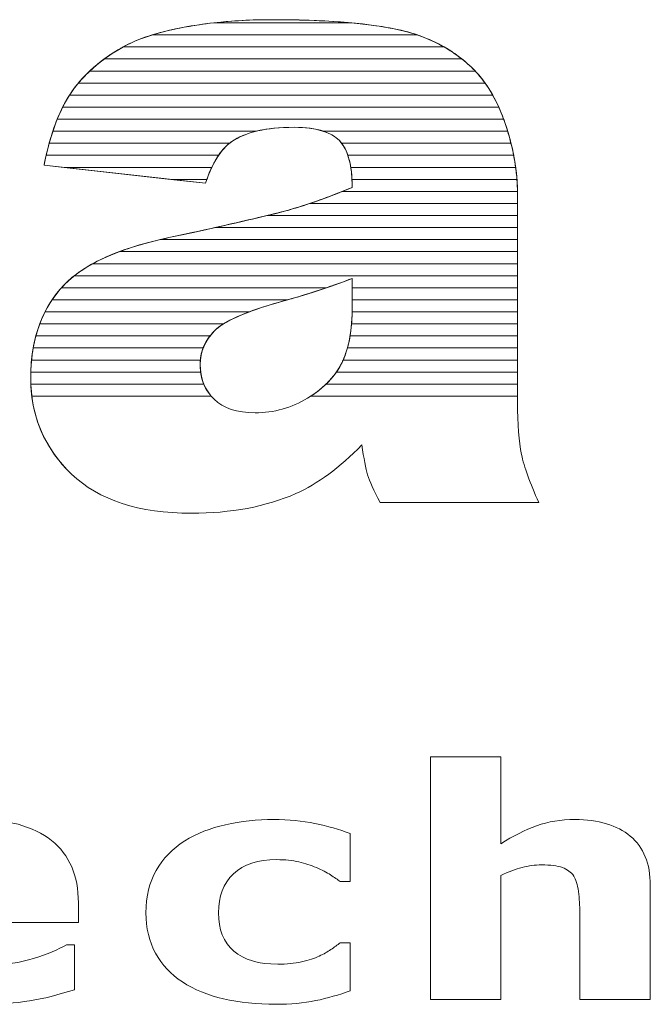
# Model space of a CAD drawing. Units: millimetres. Extents: x 2359 to 6559, y 585 to 7826.
# Drawn here: x 5640 to 5695, y 5189 to 5276 of the extents above; entities that cross this region are included whole.
import ezdxf

# ---------------------------------------------------------------- set-up
doc = ezdxf.new("R2010")
doc.units = ezdxf.units.MM
doc.layers.add('ABAVA - Шлюзы', color=7, linetype='Continuous')

# ---------------------------------------------------------------- blocks, each defined once
blk = doc.blocks.new('GateBox - side')
at = {"layer": 'ABAVA - Шлюзы', "color": 253, "lineweight": 0}
for points, knots in [([(97132.224, -20458.683), (97132.224, -20458.683), (97117.972, -20457.074), (97117.972, -20457.074), (97117.972, -20457.074), (97118.509, -20454.408), (97119.285, -20452.304), (97120.298, -20450.776), (97120.298, -20450.776), (97121.312, -20449.248), (97122.763, -20447.921), (97124.678, -20446.796), (97124.678, -20446.796), (97126.042, -20445.978), (97127.932, -20445.348), (97130.322, -20444.906), (97130.322, -20444.906), (97132.711, -20444.464), (97135.301, -20444.236), (97138.092, -20444.236), (97138.092, -20444.236), (97142.559, -20444.236), (97146.163, -20444.504), (97148.866, -20445.04), (97148.866, -20445.04), (97151.582, -20445.576), (97153.846, -20446.702), (97155.648, -20448.404), (97155.648, -20448.404), (97156.924, -20449.583), (97157.925, -20451.245), (97158.664, -20453.402), (97158.664, -20453.402), (97159.39, -20455.573), (97159.753, -20457.624), (97159.753, -20459.594), (97159.753, -20459.594), (97159.753, -20459.594), (97159.753, -20478.007), (97159.753, -20478.007), (97159.753, -20478.007), (97159.753, -20479.964), (97159.878, -20481.505), (97160.103, -20482.617), (97160.103, -20482.617), (97160.341, -20483.73), (97160.841, -20485.15), (97161.63, -20486.879), (97161.63, -20486.879), (97161.63, -20486.879), (97147.627, -20486.879), (97147.627, -20486.879), (97147.627, -20486.879), (97147.064, -20485.807), (97146.701, -20484.989), (97146.526, -20484.427), (97146.526, -20484.427), (97146.351, -20483.864), (97146.189, -20482.979), (97146.013, -20481.773), (97146.013, -20481.773), (97144.061, -20483.797), (97142.109, -20485.231), (97140.182, -20486.088), (97140.182, -20486.088), (97137.541, -20487.241), (97134.476, -20487.817), (97130.985, -20487.817), (97130.985, -20487.817), (97126.342, -20487.817), (97122.814, -20486.665), (97120.398, -20484.36), (97120.398, -20484.36), (97117.996, -20482.068), (97116.795, -20479.227), (97116.795, -20475.85), (97116.795, -20475.85), (97116.795, -20472.674), (97117.659, -20470.074), (97119.397, -20468.037), (97119.397, -20468.037), (97121.137, -20465.986), (97124.327, -20464.472), (97128.995, -20463.48), (97128.995, -20463.48), (97134.601, -20462.274), (97138.23, -20461.43), (97139.894, -20460.947), (97139.894, -20460.947), (97141.546, -20460.465), (97143.31, -20459.822), (97145.162, -20459.044), (97145.162, -20459.044), (97145.162, -20457.074), (97144.787, -20455.707), (97144.036, -20454.917), (97144.036, -20454.917), (97143.273, -20454.14), (97141.947, -20453.738), (97140.032, -20453.738), (97140.032, -20453.738), (97137.592, -20453.738), (97135.765, -20454.166), (97134.539, -20454.997), (97134.539, -20454.997), (97133.587, -20455.654), (97132.812, -20456.887), (97132.224, -20458.683)], [0, 0, 0, 0, 0.037037, 0.037037, 0.037037, 0.037037, 0.074074, 0.074074, 0.074074, 0.074074, 0.111111, 0.111111, 0.111111, 0.111111, 0.148148, 0.148148, 0.148148, 0.148148, 0.185185, 0.185185, 0.185185, 0.185185, 0.222222, 0.222222, 0.222222, 0.222222, 0.259259, 0.259259, 0.259259, 0.259259, 0.296296, 0.296296, 0.296296, 0.296296, 0.333333, 0.333333, 0.333333, 0.333333, 0.37037, 0.37037, 0.37037, 0.37037, 0.407407, 0.407407, 0.407407, 0.407407, 0.444444, 0.444444, 0.444444, 0.444444, 0.481481, 0.481481, 0.481481, 0.481481, 0.518519, 0.518519, 0.518519, 0.518519, 0.555556, 0.555556, 0.555556, 0.555556, 0.592593, 0.592593, 0.592593, 0.592593, 0.62963, 0.62963, 0.62963, 0.62963, 0.666667, 0.666667, 0.666667, 0.666667, 0.703704, 0.703704, 0.703704, 0.703704, 0.740741, 0.740741, 0.740741, 0.740741, 0.777778, 0.777778, 0.777778, 0.777778, 0.814815, 0.814815, 0.814815, 0.814815, 0.851852, 0.851852, 0.851852, 0.851852, 0.888889, 0.888889, 0.888889, 0.888889, 0.925926, 0.925926, 0.925926, 0.925926, 0.962963, 0.962963, 0.962963, 0.962963, 1, 1, 1, 1]), ([(97145.162, -20467.085), (97143.11, -20467.876), (97140.97, -20468.573), (97138.755, -20469.176), (97138.755, -20469.176), (97135.727, -20470.034), (97133.8, -20470.891), (97133, -20471.722), (97133, -20471.722), (97132.161, -20472.593), (97131.748, -20473.571), (97131.748, -20474.67), (97131.748, -20474.67), (97131.748, -20475.93), (97132.161, -20476.949), (97132.975, -20477.753), (97132.975, -20477.753), (97133.8, -20478.543), (97135.002, -20478.945), (97136.591, -20478.945), (97136.591, -20478.945), (97138.255, -20478.945), (97139.794, -20478.517), (97141.233, -20477.659), (97141.233, -20477.659), (97142.659, -20476.788), (97143.673, -20475.729), (97144.274, -20474.496), (97144.274, -20474.496), (97144.874, -20473.25), (97145.162, -20471.628), (97145.162, -20469.645), (97145.162, -20469.645), (97145.162, -20469.645), (97145.162, -20467.085), (97145.162, -20467.085)], [0, 0, 0, 0, 0.111111, 0.111111, 0.111111, 0.111111, 0.222222, 0.222222, 0.222222, 0.222222, 0.333333, 0.333333, 0.333333, 0.333333, 0.444444, 0.444444, 0.444444, 0.444444, 0.555556, 0.555556, 0.555556, 0.555556, 0.666667, 0.666667, 0.666667, 0.666667, 0.777778, 0.777778, 0.777778, 0.777778, 0.888889, 0.888889, 0.888889, 0.888889, 1, 1, 1, 1]), ([(97171.47, -20530.767), (97171.47, -20530.767), (97165.247, -20530.767), (97165.247, -20530.767), (97165.247, -20530.767), (97165.247, -20530.767), (97165.247, -20523.091), (97165.247, -20523.091), (97165.247, -20523.091), (97165.247, -20522.465), (97165.207, -20521.844), (97165.13, -20521.223), (97165.13, -20521.223), (97165.048, -20520.602), (97164.913, -20520.146), (97164.713, -20519.854), (97164.713, -20519.854), (97164.485, -20519.511), (97164.151, -20519.267), (97163.71, -20519.107), (97163.71, -20519.107), (97163.27, -20518.951), (97162.654, -20518.876), (97161.863, -20518.876), (97161.863, -20518.876), (97161.3, -20518.876), (97160.732, -20518.947), (97160.157, -20519.097), (97160.157, -20519.097), (97159.576, -20519.243), (97158.948, -20519.478), (97158.274, -20519.798), (97158.274, -20519.798), (97158.274, -20519.798), (97158.274, -20530.767), (97158.274, -20530.767), (97158.274, -20530.767), (97158.274, -20530.767), (97152.085, -20530.767), (97152.085, -20530.767), (97152.085, -20530.767), (97152.085, -20530.767), (97152.085, -20509.323), (97152.085, -20509.323), (97152.085, -20509.323), (97152.085, -20509.323), (97158.274, -20509.323), (97158.274, -20509.323), (97158.274, -20509.323), (97158.274, -20509.323), (97158.274, -20516.999), (97158.274, -20516.999), (97158.274, -20516.999), (97159.37, -20516.313), (97160.426, -20515.781), (97161.441, -20515.414), (97161.441, -20515.414), (97162.456, -20515.047), (97163.582, -20514.864), (97164.819, -20514.864), (97164.819, -20514.864), (97166.901, -20514.864), (97168.532, -20515.353), (97169.705, -20516.327), (97169.705, -20516.327), (97170.884, -20517.3), (97171.47, -20518.754), (97171.47, -20520.692), (97171.47, -20520.692), (97171.47, -20520.692), (97171.47, -20530.767), (97171.47, -20530.767)], [0, 0, 0, 0, 0.055556, 0.055556, 0.055556, 0.055556, 0.111111, 0.111111, 0.111111, 0.111111, 0.166667, 0.166667, 0.166667, 0.166667, 0.222222, 0.222222, 0.222222, 0.222222, 0.277778, 0.277778, 0.277778, 0.277778, 0.333333, 0.333333, 0.333333, 0.333333, 0.388889, 0.388889, 0.388889, 0.388889, 0.444444, 0.444444, 0.444444, 0.444444, 0.5, 0.5, 0.5, 0.5, 0.555556, 0.555556, 0.555556, 0.555556, 0.611111, 0.611111, 0.611111, 0.611111, 0.666667, 0.666667, 0.666667, 0.666667, 0.722222, 0.722222, 0.722222, 0.722222, 0.777778, 0.777778, 0.777778, 0.777778, 0.833333, 0.833333, 0.833333, 0.833333, 0.888889, 0.888889, 0.888889, 0.888889, 0.944444, 0.944444, 0.944444, 0.944444, 1, 1, 1, 1]), ([(97121.002, -20523.947), (97121.002, -20523.947), (97106.845, -20523.947), (97106.845, -20523.947), (97106.845, -20523.947), (97106.938, -20525.16), (97107.513, -20526.087), (97108.574, -20526.731), (97108.574, -20526.731), (97109.63, -20527.371), (97111.19, -20527.696), (97113.255, -20527.696), (97113.255, -20527.696), (97114.563, -20527.696), (97115.824, -20527.507), (97117.05, -20527.131), (97117.05, -20527.131), (97118.275, -20526.75), (97119.243, -20526.35), (97119.959, -20525.918), (97119.959, -20525.918), (97119.959, -20525.918), (97120.645, -20525.918), (97120.645, -20525.918), (97120.645, -20525.918), (97120.645, -20525.918), (97120.645, -20529.897), (97120.645, -20529.897), (97120.645, -20529.897), (97119.243, -20530.348), (97117.93, -20530.673), (97116.692, -20530.875), (97116.692, -20530.875), (97115.455, -20531.077), (97114.088, -20531.181), (97112.587, -20531.181), (97112.587, -20531.181), (97108.715, -20531.181), (97105.747, -20530.48), (97103.682, -20529.088), (97103.682, -20529.088), (97101.624, -20527.691), (97100.592, -20525.701), (97100.592, -20523.119), (97100.592, -20523.119), (97100.592, -20520.565), (97101.565, -20518.542), (97103.519, -20517.046), (97103.519, -20517.046), (97105.472, -20515.555), (97108.153, -20514.807), (97111.554, -20514.807), (97111.554, -20514.807), (97114.692, -20514.807), (97117.05, -20515.447), (97118.633, -20516.717), (97118.633, -20516.717), (97120.217, -20517.992), (97121.002, -20519.822), (97121.002, -20522.211), (97121.002, -20522.211), (97121.002, -20522.211), (97121.002, -20523.947), (97121.002, -20523.947)], [0, 0, 0, 0, 0.0625, 0.0625, 0.0625, 0.0625, 0.125, 0.125, 0.125, 0.125, 0.1875, 0.1875, 0.1875, 0.1875, 0.25, 0.25, 0.25, 0.25, 0.3125, 0.3125, 0.3125, 0.3125, 0.375, 0.375, 0.375, 0.375, 0.4375, 0.4375, 0.4375, 0.4375, 0.5, 0.5, 0.5, 0.5, 0.5625, 0.5625, 0.5625, 0.5625, 0.625, 0.625, 0.625, 0.625, 0.6875, 0.6875, 0.6875, 0.6875, 0.75, 0.75, 0.75, 0.75, 0.8125, 0.8125, 0.8125, 0.8125, 0.875, 0.875, 0.875, 0.875, 0.9375, 0.9375, 0.9375, 0.9375, 1, 1, 1, 1]), ([(97138.427, -20531.181), (97136.744, -20531.181), (97135.206, -20531.021), (97133.811, -20530.696), (97133.811, -20530.696), (97132.421, -20530.377), (97131.206, -20529.883), (97130.18, -20529.21), (97130.18, -20529.21), (97129.16, -20528.537), (97128.368, -20527.696), (97127.805, -20526.675), (97127.805, -20526.675), (97127.247, -20525.654), (97126.967, -20524.459), (97126.967, -20523.091), (97126.967, -20523.091), (97126.967, -20521.651), (97127.265, -20520.405), (97127.869, -20519.356), (97127.869, -20519.356), (97128.468, -20518.312), (97129.306, -20517.442), (97130.386, -20516.75), (97130.386, -20516.75), (97131.429, -20516.101), (97132.631, -20515.621), (97133.993, -20515.32), (97133.993, -20515.32), (97135.354, -20515.014), (97136.773, -20514.864), (97138.239, -20514.864), (97138.239, -20514.864), (97139.553, -20514.864), (97140.767, -20514.981), (97141.881, -20515.207), (97141.881, -20515.207), (97142.99, -20515.438), (97144.029, -20515.739), (97144.99, -20516.106), (97144.99, -20516.106), (97144.99, -20516.106), (97144.99, -20520.334), (97144.99, -20520.334), (97144.99, -20520.334), (97144.99, -20520.334), (97144.116, -20520.334), (97144.116, -20520.334), (97144.116, -20520.334), (97143.875, -20520.17), (97143.582, -20519.977), (97143.248, -20519.756), (97143.248, -20519.756), (97142.908, -20519.535), (97142.491, -20519.318), (97141.999, -20519.107), (97141.999, -20519.107), (97141.53, -20518.909), (97141.013, -20518.74), (97140.456, -20518.608), (97140.456, -20518.608), (97139.892, -20518.472), (97139.242, -20518.406), (97138.497, -20518.406), (97138.497, -20518.406), (97136.844, -20518.406), (97135.577, -20518.824), (97134.69, -20519.666), (97134.69, -20519.666), (97133.799, -20520.508), (97133.36, -20521.651), (97133.36, -20523.091), (97133.36, -20523.091), (97133.36, -20524.582), (97133.811, -20525.711), (97134.725, -20526.482), (97134.725, -20526.482), (97135.635, -20527.253), (97136.925, -20527.639), (97138.597, -20527.639), (97138.597, -20527.639), (97139.377, -20527.639), (97140.081, -20527.569), (97140.703, -20527.427), (97140.703, -20527.427), (97141.33, -20527.282), (97141.846, -20527.117), (97142.257, -20526.924), (97142.257, -20526.924), (97142.649, -20526.741), (97142.99, -20526.548), (97143.289, -20526.346), (97143.289, -20526.346), (97143.588, -20526.143), (97143.864, -20525.946), (97144.116, -20525.753), (97144.116, -20525.753), (97144.116, -20525.753), (97144.99, -20525.753), (97144.99, -20525.753), (97144.99, -20525.753), (97144.99, -20525.753), (97144.99, -20529.981), (97144.99, -20529.981), (97144.99, -20529.981), (97144.016, -20530.348), (97143.001, -20530.64), (97141.94, -20530.856), (97141.94, -20530.856), (97140.879, -20531.073), (97139.712, -20531.181), (97138.427, -20531.181)], [0, 0, 0, 0, 0.035714, 0.035714, 0.035714, 0.035714, 0.071429, 0.071429, 0.071429, 0.071429, 0.107143, 0.107143, 0.107143, 0.107143, 0.142857, 0.142857, 0.142857, 0.142857, 0.178571, 0.178571, 0.178571, 0.178571, 0.214286, 0.214286, 0.214286, 0.214286, 0.25, 0.25, 0.25, 0.25, 0.285714, 0.285714, 0.285714, 0.285714, 0.321429, 0.321429, 0.321429, 0.321429, 0.357143, 0.357143, 0.357143, 0.357143, 0.392857, 0.392857, 0.392857, 0.392857, 0.428571, 0.428571, 0.428571, 0.428571, 0.464286, 0.464286, 0.464286, 0.464286, 0.5, 0.5, 0.5, 0.5, 0.535714, 0.535714, 0.535714, 0.535714, 0.571429, 0.571429, 0.571429, 0.571429, 0.607143, 0.607143, 0.607143, 0.607143, 0.642857, 0.642857, 0.642857, 0.642857, 0.678571, 0.678571, 0.678571, 0.678571, 0.714286, 0.714286, 0.714286, 0.714286, 0.75, 0.75, 0.75, 0.75, 0.785714, 0.785714, 0.785714, 0.785714, 0.821429, 0.821429, 0.821429, 0.821429, 0.857143, 0.857143, 0.857143, 0.857143, 0.892857, 0.892857, 0.892857, 0.892857, 0.928571, 0.928571, 0.928571, 0.928571, 0.964286, 0.964286, 0.964286, 0.964286, 1, 1, 1, 1])]:
    blk.add_open_spline(points, degree=3, knots=knots, dxfattribs=at)
at = {"layer": 'ABAVA - Шлюзы', "color": 41, "lineweight": 0}
for points, knots in [([(97150.896, -20445.578), (97150.896, -20445.578), (97127.518, -20445.578), (97127.518, -20445.578), (97127.518, -20445.578), (97128.358, -20445.319), (97129.295, -20445.096), (97130.322, -20444.906), (97130.322, -20444.906), (97132.711, -20444.464), (97135.301, -20444.236), (97138.092, -20444.236), (97138.092, -20444.236), (97142.559, -20444.236), (97146.163, -20444.504), (97148.866, -20445.04), (97148.866, -20445.04), (97149.574, -20445.18), (97150.249, -20445.358), (97150.896, -20445.578)], [0, 0, 0, 0, 0.2, 0.2, 0.2, 0.2, 0.4, 0.4, 0.4, 0.4, 0.6, 0.6, 0.6, 0.6, 0.8, 0.8, 0.8, 0.8, 1, 1, 1, 1]), ([(97145.083, -20444.514), (97145.083, -20444.514), (97132.948, -20444.514), (97132.948, -20444.514), (97132.948, -20444.514), (97134.579, -20444.329), (97136.295, -20444.236), (97138.092, -20444.236), (97138.092, -20444.236), (97140.726, -20444.236), (97143.057, -20444.328), (97145.083, -20444.514)], [0, 0, 0, 0, 0.333333, 0.333333, 0.333333, 0.333333, 0.666667, 0.666667, 0.666667, 0.666667, 1, 1, 1, 1]), ([(97153.27, -20446.641), (97153.27, -20446.641), (97124.942, -20446.641), (97124.942, -20446.641), (97124.942, -20446.641), (97126.282, -20445.897), (97128.083, -20445.32), (97130.322, -20444.906), (97130.322, -20444.906), (97131.173, -20444.749), (97132.047, -20444.616), (97132.948, -20444.514), (97132.948, -20444.514), (97132.948, -20444.514), (97145.083, -20444.514), (97145.083, -20444.514), (97145.083, -20444.514), (97146.494, -20444.644), (97147.757, -20444.82), (97148.866, -20445.04), (97148.866, -20445.04), (97150.499, -20445.362), (97151.966, -20445.895), (97153.27, -20446.641)], [0, 0, 0, 0, 0.166667, 0.166667, 0.166667, 0.166667, 0.333333, 0.333333, 0.333333, 0.333333, 0.5, 0.5, 0.5, 0.5, 0.666667, 0.666667, 0.666667, 0.666667, 0.833333, 0.833333, 0.833333, 0.833333, 1, 1, 1, 1]), ([(97154.84, -20447.704), (97154.84, -20447.704), (97123.288, -20447.704), (97123.288, -20447.704), (97123.288, -20447.704), (97123.72, -20447.387), (97124.185, -20447.086), (97124.678, -20446.796), (97124.678, -20446.796), (97125.456, -20446.329), (97126.403, -20445.922), (97127.518, -20445.578), (97127.518, -20445.578), (97127.518, -20445.578), (97150.896, -20445.578), (97150.896, -20445.578), (97150.896, -20445.578), (97152.372, -20446.08), (97153.688, -20446.79), (97154.84, -20447.704)], [0, 0, 0, 0, 0.2, 0.2, 0.2, 0.2, 0.4, 0.4, 0.4, 0.4, 0.6, 0.6, 0.6, 0.6, 0.8, 0.8, 0.8, 0.8, 1, 1, 1, 1]), ([(97156.018, -20448.768), (97156.018, -20448.768), (97122.002, -20448.768), (97122.002, -20448.768), (97122.002, -20448.768), (97122.764, -20448.052), (97123.656, -20447.396), (97124.678, -20446.796), (97124.678, -20446.796), (97124.764, -20446.744), (97124.852, -20446.691), (97124.942, -20446.641), (97124.942, -20446.641), (97124.942, -20446.641), (97153.27, -20446.641), (97153.27, -20446.641), (97153.27, -20446.641), (97154.135, -20447.135), (97154.93, -20447.725), (97155.648, -20448.404), (97155.648, -20448.404), (97155.775, -20448.521), (97155.896, -20448.641), (97156.018, -20448.768)], [0, 0, 0, 0, 0.166667, 0.166667, 0.166667, 0.166667, 0.333333, 0.333333, 0.333333, 0.333333, 0.5, 0.5, 0.5, 0.5, 0.666667, 0.666667, 0.666667, 0.666667, 0.833333, 0.833333, 0.833333, 0.833333, 1, 1, 1, 1]), ([(97156.895, -20449.831), (97156.895, -20449.831), (97120.999, -20449.831), (97120.999, -20449.831), (97120.999, -20449.831), (97121.636, -20449.065), (97122.397, -20448.356), (97123.288, -20447.704), (97123.288, -20447.704), (97123.288, -20447.704), (97154.84, -20447.704), (97154.84, -20447.704), (97154.84, -20447.704), (97155.118, -20447.925), (97155.389, -20448.159), (97155.648, -20448.404), (97155.648, -20448.404), (97156.099, -20448.82), (97156.513, -20449.294), (97156.895, -20449.831)], [0, 0, 0, 0, 0.2, 0.2, 0.2, 0.2, 0.4, 0.4, 0.4, 0.4, 0.6, 0.6, 0.6, 0.6, 0.8, 0.8, 0.8, 0.8, 1, 1, 1, 1]), ([(97157.564, -20450.894), (97157.564, -20450.894), (97120.219, -20450.894), (97120.219, -20450.894), (97120.219, -20450.894), (97120.245, -20450.854), (97120.272, -20450.815), (97120.298, -20450.776), (97120.298, -20450.776), (97120.771, -20450.064), (97121.337, -20449.393), (97122.002, -20448.768), (97122.002, -20448.768), (97122.002, -20448.768), (97156.018, -20448.768), (97156.018, -20448.768), (97156.018, -20448.768), (97156.593, -20449.368), (97157.108, -20450.077), (97157.564, -20450.894)], [0, 0, 0, 0, 0.2, 0.2, 0.2, 0.2, 0.4, 0.4, 0.4, 0.4, 0.6, 0.6, 0.6, 0.6, 0.8, 0.8, 0.8, 0.8, 1, 1, 1, 1]), ([(97158.095, -20451.958), (97158.095, -20451.958), (97119.616, -20451.958), (97119.616, -20451.958), (97119.616, -20451.958), (97119.83, -20451.531), (97120.058, -20451.138), (97120.298, -20450.776), (97120.298, -20450.776), (97120.513, -20450.453), (97120.745, -20450.136), (97120.999, -20449.831), (97120.999, -20449.831), (97120.999, -20449.831), (97156.895, -20449.831), (97156.895, -20449.831), (97156.895, -20449.831), (97157.34, -20450.457), (97157.74, -20451.166), (97158.095, -20451.958)], [0, 0, 0, 0, 0.2, 0.2, 0.2, 0.2, 0.4, 0.4, 0.4, 0.4, 0.6, 0.6, 0.6, 0.6, 0.8, 0.8, 0.8, 0.8, 1, 1, 1, 1]), ([(97158.527, -20453.021), (97158.527, -20453.021), (97119.137, -20453.021), (97119.137, -20453.021), (97119.137, -20453.021), (97119.459, -20452.222), (97119.821, -20451.512), (97120.219, -20450.894), (97120.219, -20450.894), (97120.219, -20450.894), (97157.564, -20450.894), (97157.564, -20450.894), (97157.564, -20450.894), (97157.92, -20451.535), (97158.242, -20452.245), (97158.527, -20453.021)], [0, 0, 0, 0, 0.25, 0.25, 0.25, 0.25, 0.5, 0.5, 0.5, 0.5, 0.75, 0.75, 0.75, 0.75, 1, 1, 1, 1]), ([(97158.879, -20454.085), (97158.879, -20454.085), (97142.627, -20454.085), (97142.627, -20454.085), (97142.627, -20454.085), (97141.931, -20453.853), (97141.07, -20453.738), (97140.032, -20453.738), (97140.032, -20453.738), (97138.752, -20453.738), (97137.639, -20453.853), (97136.695, -20454.085), (97136.695, -20454.085), (97136.695, -20454.085), (97118.748, -20454.085), (97118.748, -20454.085), (97118.748, -20454.085), (97119.007, -20453.305), (97119.296, -20452.595), (97119.616, -20451.958), (97119.616, -20451.958), (97119.616, -20451.958), (97158.095, -20451.958), (97158.095, -20451.958), (97158.095, -20451.958), (97158.299, -20452.411), (97158.49, -20452.894), (97158.664, -20453.402), (97158.664, -20453.402), (97158.741, -20453.632), (97158.81, -20453.858), (97158.879, -20454.085)], [0, 0, 0, 0, 0.125, 0.125, 0.125, 0.125, 0.25, 0.25, 0.25, 0.25, 0.375, 0.375, 0.375, 0.375, 0.5, 0.5, 0.5, 0.5, 0.625, 0.625, 0.625, 0.625, 0.75, 0.75, 0.75, 0.75, 0.875, 0.875, 0.875, 0.875, 1, 1, 1, 1]), ([(97159.175, -20455.148), (97159.175, -20455.148), (97144.232, -20455.148), (97144.232, -20455.148), (97144.232, -20455.148), (97144.169, -20455.066), (97144.105, -20454.99), (97144.036, -20454.917), (97144.036, -20454.917), (97143.273, -20454.14), (97141.947, -20453.738), (97140.032, -20453.738), (97140.032, -20453.738), (97137.592, -20453.738), (97135.765, -20454.166), (97134.539, -20454.997), (97134.539, -20454.997), (97134.47, -20455.045), (97134.398, -20455.094), (97134.331, -20455.148), (97134.331, -20455.148), (97134.331, -20455.148), (97118.427, -20455.148), (97118.427, -20455.148), (97118.427, -20455.148), (97118.639, -20454.38), (97118.875, -20453.671), (97119.137, -20453.021), (97119.137, -20453.021), (97119.137, -20453.021), (97158.527, -20453.021), (97158.527, -20453.021), (97158.527, -20453.021), (97158.572, -20453.146), (97158.62, -20453.274), (97158.664, -20453.402), (97158.664, -20453.402), (97158.862, -20453.994), (97159.031, -20454.574), (97159.175, -20455.148)], [0, 0, 0, 0, 0.1, 0.1, 0.1, 0.1, 0.2, 0.2, 0.2, 0.2, 0.3, 0.3, 0.3, 0.3, 0.4, 0.4, 0.4, 0.4, 0.5, 0.5, 0.5, 0.5, 0.6, 0.6, 0.6, 0.6, 0.7, 0.7, 0.7, 0.7, 0.8, 0.8, 0.8, 0.8, 0.9, 0.9, 0.9, 0.9, 1, 1, 1, 1]), ([(97133.373, -20456.211), (97133.373, -20456.211), (97118.156, -20456.211), (97118.156, -20456.211), (97118.156, -20456.211), (97118.332, -20455.452), (97118.529, -20454.743), (97118.748, -20454.085), (97118.748, -20454.085), (97118.748, -20454.085), (97136.695, -20454.085), (97136.695, -20454.085), (97136.695, -20454.085), (97135.839, -20454.295), (97135.122, -20454.602), (97134.539, -20454.997), (97134.539, -20454.997), (97134.116, -20455.289), (97133.726, -20455.693), (97133.373, -20456.211)], [0, 0, 0, 0, 0.2, 0.2, 0.2, 0.2, 0.4, 0.4, 0.4, 0.4, 0.6, 0.6, 0.6, 0.6, 0.8, 0.8, 0.8, 0.8, 1, 1, 1, 1]), ([(97159.411, -20456.211), (97159.411, -20456.211), (97144.779, -20456.211), (97144.779, -20456.211), (97144.779, -20456.211), (97144.597, -20455.676), (97144.35, -20455.248), (97144.036, -20454.917), (97144.036, -20454.917), (97143.687, -20454.561), (97143.215, -20454.281), (97142.627, -20454.085), (97142.627, -20454.085), (97142.627, -20454.085), (97158.879, -20454.085), (97158.879, -20454.085), (97158.879, -20454.085), (97159.096, -20454.805), (97159.275, -20455.515), (97159.411, -20456.211)], [0, 0, 0, 0, 0.2, 0.2, 0.2, 0.2, 0.4, 0.4, 0.4, 0.4, 0.6, 0.6, 0.6, 0.6, 0.8, 0.8, 0.8, 0.8, 1, 1, 1, 1]), ([(97132.773, -20457.275), (97132.773, -20457.275), (97119.752, -20457.275), (97119.752, -20457.275), (97119.752, -20457.275), (97119.752, -20457.275), (97117.972, -20457.074), (97117.972, -20457.074), (97117.972, -20457.074), (97118.109, -20456.396), (97118.26, -20455.753), (97118.427, -20455.148), (97118.427, -20455.148), (97118.427, -20455.148), (97134.331, -20455.148), (97134.331, -20455.148), (97134.331, -20455.148), (97133.737, -20455.622), (97133.217, -20456.332), (97132.773, -20457.275)], [0, 0, 0, 0, 0.2, 0.2, 0.2, 0.2, 0.4, 0.4, 0.4, 0.4, 0.6, 0.6, 0.6, 0.6, 0.8, 0.8, 0.8, 0.8, 1, 1, 1, 1]), ([(97159.589, -20457.275), (97159.589, -20457.275), (97145.035, -20457.275), (97145.035, -20457.275), (97145.035, -20457.275), (97144.891, -20456.371), (97144.623, -20455.663), (97144.232, -20455.148), (97144.232, -20455.148), (97144.232, -20455.148), (97159.175, -20455.148), (97159.175, -20455.148), (97159.175, -20455.148), (97159.355, -20455.868), (97159.493, -20456.578), (97159.589, -20457.275)], [0, 0, 0, 0, 0.25, 0.25, 0.25, 0.25, 0.5, 0.5, 0.5, 0.5, 0.75, 0.75, 0.75, 0.75, 1, 1, 1, 1]), ([(97132.34, -20458.338), (97132.34, -20458.338), (97129.168, -20458.338), (97129.168, -20458.338), (97129.168, -20458.338), (97129.168, -20458.338), (97117.972, -20457.074), (97117.972, -20457.074), (97117.972, -20457.074), (97118.031, -20456.78), (97118.091, -20456.491), (97118.156, -20456.211), (97118.156, -20456.211), (97118.156, -20456.211), (97133.373, -20456.211), (97133.373, -20456.211), (97133.373, -20456.211), (97132.984, -20456.783), (97132.641, -20457.493), (97132.34, -20458.338)], [0, 0, 0, 0, 0.2, 0.2, 0.2, 0.2, 0.4, 0.4, 0.4, 0.4, 0.6, 0.6, 0.6, 0.6, 0.8, 0.8, 0.8, 0.8, 1, 1, 1, 1]), ([(97159.702, -20458.338), (97159.702, -20458.338), (97145.144, -20458.338), (97145.144, -20458.338), (97145.144, -20458.338), (97145.101, -20457.505), (97144.978, -20456.796), (97144.779, -20456.211), (97144.779, -20456.211), (97144.779, -20456.211), (97159.411, -20456.211), (97159.411, -20456.211), (97159.411, -20456.211), (97159.551, -20456.931), (97159.649, -20457.64), (97159.702, -20458.338)], [0, 0, 0, 0, 0.25, 0.25, 0.25, 0.25, 0.5, 0.5, 0.5, 0.5, 0.75, 0.75, 0.75, 0.75, 1, 1, 1, 1]), ([(97119.752, -20457.275), (97119.752, -20457.275), (97132.773, -20457.275), (97132.773, -20457.275), (97132.773, -20457.275), (97132.574, -20457.698), (97132.393, -20458.168), (97132.224, -20458.683), (97132.224, -20458.683), (97132.224, -20458.683), (97119.752, -20457.275), (97119.752, -20457.275)], [0, 0, 0, 0, 0.333333, 0.333333, 0.333333, 0.333333, 0.666667, 0.666667, 0.666667, 0.666667, 1, 1, 1, 1]), ([(97159.751, -20459.401), (97159.751, -20459.401), (97144.286, -20459.401), (97144.286, -20459.401), (97144.286, -20459.401), (97144.576, -20459.284), (97144.868, -20459.167), (97145.162, -20459.044), (97145.162, -20459.044), (97145.162, -20458.389), (97145.118, -20457.797), (97145.035, -20457.275), (97145.035, -20457.275), (97145.035, -20457.275), (97159.589, -20457.275), (97159.589, -20457.275), (97159.589, -20457.275), (97159.688, -20457.995), (97159.743, -20458.704), (97159.751, -20459.401)], [0, 0, 0, 0, 0.2, 0.2, 0.2, 0.2, 0.4, 0.4, 0.4, 0.4, 0.6, 0.6, 0.6, 0.6, 0.8, 0.8, 0.8, 0.8, 1, 1, 1, 1]), ([(97129.168, -20458.338), (97129.168, -20458.338), (97132.34, -20458.338), (97132.34, -20458.338), (97132.34, -20458.338), (97132.3, -20458.45), (97132.262, -20458.566), (97132.224, -20458.683), (97132.224, -20458.683), (97132.224, -20458.683), (97129.168, -20458.338), (97129.168, -20458.338)], [0, 0, 0, 0, 0.333333, 0.333333, 0.333333, 0.333333, 0.666667, 0.666667, 0.666667, 0.666667, 1, 1, 1, 1]), ([(97159.753, -20460.465), (97159.753, -20460.465), (97141.419, -20460.465), (97141.419, -20460.465), (97141.419, -20460.465), (97142.618, -20460.062), (97143.869, -20459.587), (97145.162, -20459.044), (97145.162, -20459.044), (97145.162, -20458.8), (97145.155, -20458.564), (97145.144, -20458.338), (97145.144, -20458.338), (97145.144, -20458.338), (97159.702, -20458.338), (97159.702, -20458.338), (97159.702, -20458.338), (97159.734, -20458.759), (97159.753, -20459.18), (97159.753, -20459.594), (97159.753, -20459.594), (97159.753, -20459.594), (97159.753, -20460.465), (97159.753, -20460.465)], [0, 0, 0, 0, 0.166667, 0.166667, 0.166667, 0.166667, 0.333333, 0.333333, 0.333333, 0.333333, 0.5, 0.5, 0.5, 0.5, 0.666667, 0.666667, 0.666667, 0.666667, 0.833333, 0.833333, 0.833333, 0.833333, 1, 1, 1, 1]), ([(97159.753, -20461.528), (97159.753, -20461.528), (97137.656, -20461.528), (97137.656, -20461.528), (97137.656, -20461.528), (97138.607, -20461.296), (97139.355, -20461.103), (97139.894, -20460.947), (97139.894, -20460.947), (97141.284, -20460.541), (97142.752, -20460.019), (97144.286, -20459.401), (97144.286, -20459.401), (97144.286, -20459.401), (97159.751, -20459.401), (97159.751, -20459.401), (97159.751, -20459.401), (97159.752, -20459.465), (97159.753, -20459.53), (97159.753, -20459.594), (97159.753, -20459.594), (97159.753, -20459.594), (97159.753, -20461.528), (97159.753, -20461.528)], [0, 0, 0, 0, 0.166667, 0.166667, 0.166667, 0.166667, 0.333333, 0.333333, 0.333333, 0.333333, 0.5, 0.5, 0.5, 0.5, 0.666667, 0.666667, 0.666667, 0.666667, 0.833333, 0.833333, 0.833333, 0.833333, 1, 1, 1, 1]), ([(97159.753, -20462.591), (97159.753, -20462.591), (97133.055, -20462.591), (97133.055, -20462.591), (97133.055, -20462.591), (97136.394, -20461.848), (97138.674, -20461.301), (97139.894, -20460.947), (97139.894, -20460.947), (97140.393, -20460.801), (97140.9, -20460.639), (97141.419, -20460.465), (97141.419, -20460.465), (97141.419, -20460.465), (97159.753, -20460.465), (97159.753, -20460.465), (97159.753, -20460.465), (97159.753, -20460.465), (97159.753, -20462.591), (97159.753, -20462.591)], [0, 0, 0, 0, 0.2, 0.2, 0.2, 0.2, 0.4, 0.4, 0.4, 0.4, 0.6, 0.6, 0.6, 0.6, 0.8, 0.8, 0.8, 0.8, 1, 1, 1, 1])]:
    blk.add_open_spline(points, degree=3, knots=knots, dxfattribs=at)
at = {"layer": 'ABAVA - Шлюзы', "color": 53, "lineweight": 0}
for points, knots in [([(97159.753, -20463.655), (97159.753, -20463.655), (97128.207, -20463.655), (97128.207, -20463.655), (97128.207, -20463.655), (97128.464, -20463.595), (97128.728, -20463.537), (97128.995, -20463.48), (97128.995, -20463.48), (97132.785, -20462.665), (97135.669, -20462.013), (97137.656, -20461.528), (97137.656, -20461.528), (97137.656, -20461.528), (97159.753, -20461.528), (97159.753, -20461.528), (97159.753, -20461.528), (97159.753, -20461.528), (97159.753, -20463.655), (97159.753, -20463.655)], [0, 0, 0, 0, 0.2, 0.2, 0.2, 0.2, 0.4, 0.4, 0.4, 0.4, 0.6, 0.6, 0.6, 0.6, 0.8, 0.8, 0.8, 0.8, 1, 1, 1, 1]), ([(97159.753, -20464.718), (97159.753, -20464.718), (97124.616, -20464.718), (97124.616, -20464.718), (97124.616, -20464.718), (97125.892, -20464.24), (97127.354, -20463.829), (97128.995, -20463.48), (97128.995, -20463.48), (97130.49, -20463.158), (97131.842, -20462.861), (97133.055, -20462.591), (97133.055, -20462.591), (97133.055, -20462.591), (97159.753, -20462.591), (97159.753, -20462.591), (97159.753, -20462.591), (97159.753, -20462.591), (97159.753, -20464.718), (97159.753, -20464.718)], [0, 0, 0, 0, 0.2, 0.2, 0.2, 0.2, 0.4, 0.4, 0.4, 0.4, 0.6, 0.6, 0.6, 0.6, 0.8, 0.8, 0.8, 0.8, 1, 1, 1, 1]), ([(97159.753, -20465.782), (97159.753, -20465.782), (97122.268, -20465.782), (97122.268, -20465.782), (97122.268, -20465.782), (97123.831, -20464.922), (97125.809, -20464.215), (97128.207, -20463.655), (97128.207, -20463.655), (97128.207, -20463.655), (97159.753, -20463.655), (97159.753, -20463.655), (97159.753, -20463.655), (97159.753, -20463.655), (97159.753, -20465.782), (97159.753, -20465.782)], [0, 0, 0, 0, 0.25, 0.25, 0.25, 0.25, 0.5, 0.5, 0.5, 0.5, 0.75, 0.75, 0.75, 0.75, 1, 1, 1, 1]), ([(97159.753, -20466.845), (97159.753, -20466.845), (97120.642, -20466.845), (97120.642, -20466.845), (97120.642, -20466.845), (97121.679, -20466.031), (97123.002, -20465.322), (97124.616, -20464.718), (97124.616, -20464.718), (97124.616, -20464.718), (97159.753, -20464.718), (97159.753, -20464.718), (97159.753, -20464.718), (97159.753, -20464.718), (97159.753, -20466.845), (97159.753, -20466.845)], [0, 0, 0, 0, 0.25, 0.25, 0.25, 0.25, 0.5, 0.5, 0.5, 0.5, 0.75, 0.75, 0.75, 0.75, 1, 1, 1, 1])]:
    blk.add_open_spline(points, degree=3, knots=knots, dxfattribs=at)
at = {"layer": 'ABAVA - Шлюзы', "color": 40, "lineweight": 0}
for points, knots in [([(97159.753, -20467.908), (97159.753, -20467.908), (97145.162, -20467.908), (97145.162, -20467.908), (97145.162, -20467.908), (97145.162, -20467.908), (97145.162, -20467.085), (97145.162, -20467.085), (97145.162, -20467.085), (97144.416, -20467.373), (97143.656, -20467.645), (97142.887, -20467.908), (97142.887, -20467.908), (97142.887, -20467.908), (97119.507, -20467.908), (97119.507, -20467.908), (97119.507, -20467.908), (97120.208, -20467.119), (97121.126, -20466.41), (97122.268, -20465.782), (97122.268, -20465.782), (97122.268, -20465.782), (97159.753, -20465.782), (97159.753, -20465.782), (97159.753, -20465.782), (97159.753, -20465.782), (97159.753, -20467.908), (97159.753, -20467.908)], [0, 0, 0, 0, 0.142857, 0.142857, 0.142857, 0.142857, 0.285714, 0.285714, 0.285714, 0.285714, 0.428571, 0.428571, 0.428571, 0.428571, 0.571429, 0.571429, 0.571429, 0.571429, 0.714286, 0.714286, 0.714286, 0.714286, 0.857143, 0.857143, 0.857143, 0.857143, 1, 1, 1, 1]), ([(97159.753, -20468.972), (97159.753, -20468.972), (97145.162, -20468.972), (97145.162, -20468.972), (97145.162, -20468.972), (97145.162, -20468.972), (97145.162, -20467.085), (97145.162, -20467.085), (97145.162, -20467.085), (97143.333, -20467.79), (97141.431, -20468.416), (97139.472, -20468.972), (97139.472, -20468.972), (97139.472, -20468.972), (97118.684, -20468.972), (97118.684, -20468.972), (97118.684, -20468.972), (97118.902, -20468.647), (97119.141, -20468.337), (97119.397, -20468.037), (97119.397, -20468.037), (97119.752, -20467.618), (97120.165, -20467.219), (97120.642, -20466.845), (97120.642, -20466.845), (97120.642, -20466.845), (97159.753, -20466.845), (97159.753, -20466.845), (97159.753, -20466.845), (97159.753, -20466.845), (97159.753, -20468.972), (97159.753, -20468.972)], [0, 0, 0, 0, 0.125, 0.125, 0.125, 0.125, 0.25, 0.25, 0.25, 0.25, 0.375, 0.375, 0.375, 0.375, 0.5, 0.5, 0.5, 0.5, 0.625, 0.625, 0.625, 0.625, 0.75, 0.75, 0.75, 0.75, 0.875, 0.875, 0.875, 0.875, 1, 1, 1, 1]), ([(97136.078, -20470.035), (97136.078, -20470.035), (97118.059, -20470.035), (97118.059, -20470.035), (97118.059, -20470.035), (97118.425, -20469.317), (97118.872, -20468.652), (97119.397, -20468.037), (97119.397, -20468.037), (97119.433, -20467.994), (97119.469, -20467.951), (97119.507, -20467.908), (97119.507, -20467.908), (97119.507, -20467.908), (97142.887, -20467.908), (97142.887, -20467.908), (97142.887, -20467.908), (97141.541, -20468.368), (97140.164, -20468.792), (97138.755, -20469.176), (97138.755, -20469.176), (97137.739, -20469.464), (97136.845, -20469.749), (97136.078, -20470.035)], [0, 0, 0, 0, 0.166667, 0.166667, 0.166667, 0.166667, 0.333333, 0.333333, 0.333333, 0.333333, 0.5, 0.5, 0.5, 0.5, 0.666667, 0.666667, 0.666667, 0.666667, 0.833333, 0.833333, 0.833333, 0.833333, 1, 1, 1, 1]), ([(97159.753, -20470.035), (97159.753, -20470.035), (97145.156, -20470.035), (97145.156, -20470.035), (97145.156, -20470.035), (97145.159, -20469.906), (97145.162, -20469.777), (97145.162, -20469.645), (97145.162, -20469.645), (97145.162, -20469.645), (97145.162, -20467.908), (97145.162, -20467.908), (97145.162, -20467.908), (97145.162, -20467.908), (97159.753, -20467.908), (97159.753, -20467.908), (97159.753, -20467.908), (97159.753, -20467.908), (97159.753, -20470.035), (97159.753, -20470.035)], [0, 0, 0, 0, 0.2, 0.2, 0.2, 0.2, 0.4, 0.4, 0.4, 0.4, 0.6, 0.6, 0.6, 0.6, 0.8, 0.8, 0.8, 0.8, 1, 1, 1, 1]), ([(97133.802, -20471.098), (97133.802, -20471.098), (97117.59, -20471.098), (97117.59, -20471.098), (97117.59, -20471.098), (97117.877, -20470.338), (97118.241, -20469.63), (97118.684, -20468.972), (97118.684, -20468.972), (97118.684, -20468.972), (97139.472, -20468.972), (97139.472, -20468.972), (97139.472, -20468.972), (97139.232, -20469.04), (97138.996, -20469.11), (97138.755, -20469.176), (97138.755, -20469.176), (97136.478, -20469.821), (97134.822, -20470.465), (97133.802, -20471.098)], [0, 0, 0, 0, 0.2, 0.2, 0.2, 0.2, 0.4, 0.4, 0.4, 0.4, 0.6, 0.6, 0.6, 0.6, 0.8, 0.8, 0.8, 0.8, 1, 1, 1, 1]), ([(97159.753, -20471.098), (97159.753, -20471.098), (97145.103, -20471.098), (97145.103, -20471.098), (97145.103, -20471.098), (97145.141, -20470.637), (97145.162, -20470.154), (97145.162, -20469.645), (97145.162, -20469.645), (97145.162, -20469.645), (97145.162, -20468.972), (97145.162, -20468.972), (97145.162, -20468.972), (97145.162, -20468.972), (97159.753, -20468.972), (97159.753, -20468.972), (97159.753, -20468.972), (97159.753, -20468.972), (97159.753, -20471.098), (97159.753, -20471.098)], [0, 0, 0, 0, 0.2, 0.2, 0.2, 0.2, 0.4, 0.4, 0.4, 0.4, 0.6, 0.6, 0.6, 0.6, 0.8, 0.8, 0.8, 0.8, 1, 1, 1, 1]), ([(97132.615, -20472.162), (97132.615, -20472.162), (97117.247, -20472.162), (97117.247, -20472.162), (97117.247, -20472.162), (97117.449, -20471.408), (97117.72, -20470.699), (97118.059, -20470.035), (97118.059, -20470.035), (97118.059, -20470.035), (97136.078, -20470.035), (97136.078, -20470.035), (97136.078, -20470.035), (97134.559, -20470.603), (97133.532, -20471.17), (97133, -20471.722), (97133, -20471.722), (97132.861, -20471.867), (97132.731, -20472.012), (97132.615, -20472.162)], [0, 0, 0, 0, 0.2, 0.2, 0.2, 0.2, 0.4, 0.4, 0.4, 0.4, 0.6, 0.6, 0.6, 0.6, 0.8, 0.8, 0.8, 0.8, 1, 1, 1, 1]), ([(97159.753, -20472.162), (97159.753, -20472.162), (97144.972, -20472.162), (97144.972, -20472.162), (97144.972, -20472.162), (97145.08, -20471.511), (97145.14, -20470.801), (97145.156, -20470.035), (97145.156, -20470.035), (97145.156, -20470.035), (97159.753, -20470.035), (97159.753, -20470.035), (97159.753, -20470.035), (97159.753, -20470.035), (97159.753, -20472.162), (97159.753, -20472.162)], [0, 0, 0, 0, 0.25, 0.25, 0.25, 0.25, 0.5, 0.5, 0.5, 0.5, 0.75, 0.75, 0.75, 0.75, 1, 1, 1, 1]), ([(97132.01, -20473.225), (97132.01, -20473.225), (97117.013, -20473.225), (97117.013, -20473.225), (97117.013, -20473.225), (97117.146, -20472.477), (97117.337, -20471.767), (97117.59, -20471.098), (97117.59, -20471.098), (97117.59, -20471.098), (97133.802, -20471.098), (97133.802, -20471.098), (97133.802, -20471.098), (97133.465, -20471.307), (97133.198, -20471.516), (97133, -20471.722), (97133, -20471.722), (97132.547, -20472.192), (97132.217, -20472.69), (97132.01, -20473.225)], [0, 0, 0, 0, 0.2, 0.2, 0.2, 0.2, 0.4, 0.4, 0.4, 0.4, 0.6, 0.6, 0.6, 0.6, 0.8, 0.8, 0.8, 0.8, 1, 1, 1, 1]), ([(97159.753, -20473.225), (97159.753, -20473.225), (97144.741, -20473.225), (97144.741, -20473.225), (97144.741, -20473.225), (97144.918, -20472.585), (97145.038, -20471.876), (97145.103, -20471.098), (97145.103, -20471.098), (97145.103, -20471.098), (97159.753, -20471.098), (97159.753, -20471.098), (97159.753, -20471.098), (97159.753, -20471.098), (97159.753, -20473.225), (97159.753, -20473.225)], [0, 0, 0, 0, 0.25, 0.25, 0.25, 0.25, 0.5, 0.5, 0.5, 0.5, 0.75, 0.75, 0.75, 0.75, 1, 1, 1, 1]), ([(97131.763, -20474.288), (97131.763, -20474.288), (97116.867, -20474.288), (97116.867, -20474.288), (97116.867, -20474.288), (97116.94, -20473.544), (97117.066, -20472.835), (97117.247, -20472.162), (97117.247, -20472.162), (97117.247, -20472.162), (97132.615, -20472.162), (97132.615, -20472.162), (97132.615, -20472.162), (97132.114, -20472.812), (97131.832, -20473.52), (97131.763, -20474.288)], [0, 0, 0, 0, 0.25, 0.25, 0.25, 0.25, 0.5, 0.5, 0.5, 0.5, 0.75, 0.75, 0.75, 0.75, 1, 1, 1, 1]), ([(97159.753, -20474.288), (97159.753, -20474.288), (97144.368, -20474.288), (97144.368, -20474.288), (97144.368, -20474.288), (97144.641, -20473.667), (97144.84, -20472.956), (97144.972, -20472.162), (97144.972, -20472.162), (97144.972, -20472.162), (97159.753, -20472.162), (97159.753, -20472.162), (97159.753, -20472.162), (97159.753, -20472.162), (97159.753, -20474.288), (97159.753, -20474.288)], [0, 0, 0, 0, 0.25, 0.25, 0.25, 0.25, 0.5, 0.5, 0.5, 0.5, 0.75, 0.75, 0.75, 0.75, 1, 1, 1, 1]), ([(97131.789, -20475.352), (97131.789, -20475.352), (97116.801, -20475.352), (97116.801, -20475.352), (97116.801, -20475.352), (97116.823, -20474.611), (97116.893, -20473.901), (97117.013, -20473.225), (97117.013, -20473.225), (97117.013, -20473.225), (97132.01, -20473.225), (97132.01, -20473.225), (97132.01, -20473.225), (97131.834, -20473.681), (97131.748, -20474.164), (97131.748, -20474.67), (97131.748, -20474.67), (97131.748, -20474.906), (97131.761, -20475.132), (97131.789, -20475.352)], [0, 0, 0, 0, 0.2, 0.2, 0.2, 0.2, 0.4, 0.4, 0.4, 0.4, 0.6, 0.6, 0.6, 0.6, 0.8, 0.8, 0.8, 0.8, 1, 1, 1, 1]), ([(97159.753, -20475.352), (97159.753, -20475.352), (97143.768, -20475.352), (97143.768, -20475.352), (97143.768, -20475.352), (97143.96, -20475.076), (97144.13, -20474.792), (97144.274, -20474.496), (97144.274, -20474.496), (97144.46, -20474.109), (97144.614, -20473.684), (97144.741, -20473.225), (97144.741, -20473.225), (97144.741, -20473.225), (97159.753, -20473.225), (97159.753, -20473.225), (97159.753, -20473.225), (97159.753, -20473.225), (97159.753, -20475.352), (97159.753, -20475.352)], [0, 0, 0, 0, 0.2, 0.2, 0.2, 0.2, 0.4, 0.4, 0.4, 0.4, 0.6, 0.6, 0.6, 0.6, 0.8, 0.8, 0.8, 0.8, 1, 1, 1, 1]), ([(97132.069, -20476.415), (97132.069, -20476.415), (97116.805, -20476.415), (97116.805, -20476.415), (97116.805, -20476.415), (97116.798, -20476.228), (97116.795, -20476.041), (97116.795, -20475.85), (97116.795, -20475.85), (97116.795, -20475.314), (97116.818, -20474.792), (97116.867, -20474.288), (97116.867, -20474.288), (97116.867, -20474.288), (97131.763, -20474.288), (97131.763, -20474.288), (97131.763, -20474.288), (97131.752, -20474.413), (97131.748, -20474.542), (97131.748, -20474.67), (97131.748, -20474.67), (97131.748, -20475.314), (97131.855, -20475.893), (97132.069, -20476.415)], [0, 0, 0, 0, 0.166667, 0.166667, 0.166667, 0.166667, 0.333333, 0.333333, 0.333333, 0.333333, 0.5, 0.5, 0.5, 0.5, 0.666667, 0.666667, 0.666667, 0.666667, 0.833333, 0.833333, 0.833333, 0.833333, 1, 1, 1, 1]), ([(97159.753, -20476.415), (97159.753, -20476.415), (97142.858, -20476.415), (97142.858, -20476.415), (97142.858, -20476.415), (97143.461, -20475.832), (97143.934, -20475.193), (97144.274, -20474.496), (97144.274, -20474.496), (97144.307, -20474.428), (97144.337, -20474.358), (97144.368, -20474.288), (97144.368, -20474.288), (97144.368, -20474.288), (97159.753, -20474.288), (97159.753, -20474.288), (97159.753, -20474.288), (97159.753, -20474.288), (97159.753, -20476.415), (97159.753, -20476.415)], [0, 0, 0, 0, 0.2, 0.2, 0.2, 0.2, 0.4, 0.4, 0.4, 0.4, 0.6, 0.6, 0.6, 0.6, 0.8, 0.8, 0.8, 0.8, 1, 1, 1, 1]), ([(97132.72, -20477.479), (97132.72, -20477.479), (97116.892, -20477.479), (97116.892, -20477.479), (97116.892, -20477.479), (97116.826, -20476.95), (97116.795, -20476.409), (97116.795, -20475.85), (97116.795, -20475.85), (97116.795, -20475.683), (97116.796, -20475.516), (97116.801, -20475.352), (97116.801, -20475.352), (97116.801, -20475.352), (97131.789, -20475.352), (97131.789, -20475.352), (97131.789, -20475.352), (97131.897, -20476.175), (97132.21, -20476.881), (97132.72, -20477.479)], [0, 0, 0, 0, 0.2, 0.2, 0.2, 0.2, 0.4, 0.4, 0.4, 0.4, 0.6, 0.6, 0.6, 0.6, 0.8, 0.8, 0.8, 0.8, 1, 1, 1, 1]), ([(97159.753, -20477.479), (97159.753, -20477.479), (97141.514, -20477.479), (97141.514, -20477.479), (97141.514, -20477.479), (97142.463, -20476.858), (97143.214, -20476.147), (97143.768, -20475.352), (97143.768, -20475.352), (97143.768, -20475.352), (97159.753, -20475.352), (97159.753, -20475.352), (97159.753, -20475.352), (97159.753, -20475.352), (97159.753, -20477.479), (97159.753, -20477.479)], [0, 0, 0, 0, 0.25, 0.25, 0.25, 0.25, 0.5, 0.5, 0.5, 0.5, 0.75, 0.75, 0.75, 0.75, 1, 1, 1, 1]), ([(97116.805, -20476.415), (97116.805, -20476.415), (97132.069, -20476.415), (97132.069, -20476.415), (97132.069, -20476.415), (97132.274, -20476.914), (97132.577, -20477.36), (97132.975, -20477.753), (97132.975, -20477.753), (97133.8, -20478.543), (97135.002, -20478.945), (97136.591, -20478.945), (97136.591, -20478.945), (97138.255, -20478.945), (97139.794, -20478.517), (97141.233, -20477.659), (97141.233, -20477.659), (97141.853, -20477.28), (97142.393, -20476.864), (97142.858, -20476.415), (97142.858, -20476.415), (97142.858, -20476.415), (97159.753, -20476.415), (97159.753, -20476.415), (97159.753, -20476.415), (97159.753, -20476.415), (97159.753, -20478.007), (97159.753, -20478.007), (97159.753, -20478.007), (97159.753, -20479.964), (97159.878, -20481.505), (97160.103, -20482.617), (97160.103, -20482.617), (97160.341, -20483.73), (97160.841, -20485.15), (97161.63, -20486.879), (97161.63, -20486.879), (97161.63, -20486.879), (97147.627, -20486.879), (97147.627, -20486.879), (97147.627, -20486.879), (97147.064, -20485.807), (97146.701, -20484.989), (97146.526, -20484.427), (97146.526, -20484.427), (97146.351, -20483.864), (97146.189, -20482.979), (97146.013, -20481.773), (97146.013, -20481.773), (97144.061, -20483.797), (97142.109, -20485.231), (97140.182, -20486.088), (97140.182, -20486.088), (97137.541, -20487.241), (97134.476, -20487.817), (97130.985, -20487.817), (97130.985, -20487.817), (97126.342, -20487.817), (97122.814, -20486.665), (97120.398, -20484.36), (97120.398, -20484.36), (97118.132, -20482.197), (97116.934, -20479.544), (97116.805, -20476.415)], [0, 0, 0, 0, 0.0625, 0.0625, 0.0625, 0.0625, 0.125, 0.125, 0.125, 0.125, 0.1875, 0.1875, 0.1875, 0.1875, 0.25, 0.25, 0.25, 0.25, 0.3125, 0.3125, 0.3125, 0.3125, 0.375, 0.375, 0.375, 0.375, 0.4375, 0.4375, 0.4375, 0.4375, 0.5, 0.5, 0.5, 0.5, 0.5625, 0.5625, 0.5625, 0.5625, 0.625, 0.625, 0.625, 0.625, 0.6875, 0.6875, 0.6875, 0.6875, 0.75, 0.75, 0.75, 0.75, 0.8125, 0.8125, 0.8125, 0.8125, 0.875, 0.875, 0.875, 0.875, 0.9375, 0.9375, 0.9375, 0.9375, 1, 1, 1, 1])]:
    blk.add_open_spline(points, degree=3, knots=knots, dxfattribs=at)

msp = doc.modelspace()

# ---------------------------------------------------------------- block references
msp.add_blockref('GateBox - side', (-91476.322, 25720.451))

doc.saveas('drawing.dxf')
